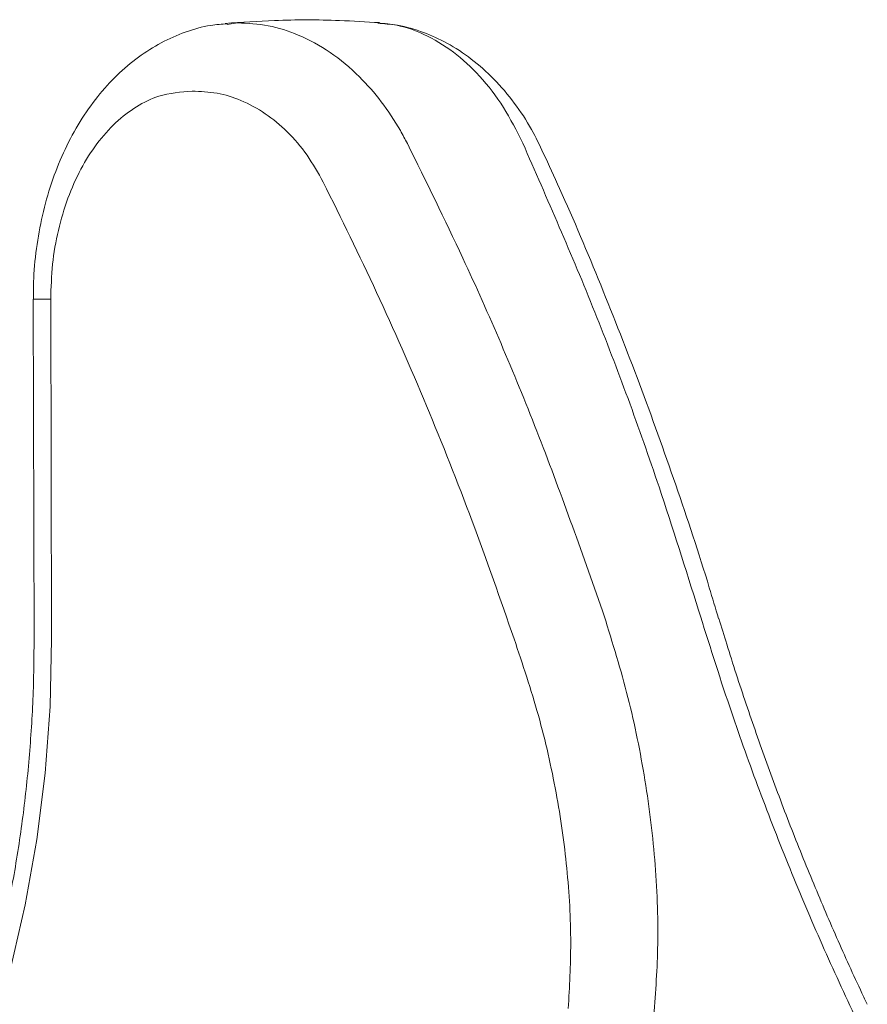
# Model space of a CAD drawing. Extents: x 1.6 to 51.2, y 1 to 25.9.
# Drawn here: x 17.2 to 17.8, y 11.3 to 12 of the extents above; entities that cross this region are included whole.
import ezdxf

# ---------------------------------------------------------------- set-up
doc = ezdxf.new("R2010")
doc.units = 0
doc.header["$LTSCALE"] = 2.5
doc.header["$MEASUREMENT"] = 0
doc.layers.get('0').update_dxf_attribs({"linetype": 'CONTINUOUS'})
doc.layers.add('DIM', color=7, linetype='CONTINUOUS')

# ---------------------------------------------------------------- blocks, each defined once
blk = doc.blocks.new('A$C53210144')
at = {"color": 7, "linetype": 'Continuous', "lineweight": 15}
for p, q in [((0.01429, -0.97852), (0.0138, -0.72961)), ((0.02713, -0.97856), (0.02664, -0.72965)), ((-0.1151, -1.17964), (-0.12277, -1.18088))]:
    blk.add_line(p, q, dxfattribs=at)
at = {"color": 8, "linetype": 'Continuous', "lineweight": 15, "flags": 128}
blk.add_lwpolyline([(0.0138, -0.72961), (0.01495, -0.68037), (0.01858, -0.63137), (0.02467, -0.58287), (0.03319, -0.5351), (0.0441, -0.48831), (0.05734, -0.44274), (0.07285, -0.39863), (0.09054, -0.35619), (0.11033, -0.31565), (0.13211, -0.2772), (0.15578, -0.24105), (0.18121, -0.20738), (0.20827, -0.17636), (0.23683, -0.14816), (0.26674, -0.1229), (0.29785, -0.10073), (0.32999, -0.08175), (0.36301, -0.06606), (0.39674, -0.05374), (0.42788, -0.04553)], dxfattribs=at)
at = {"color": 8, "linetype": 'Continuous', "lineweight": 15}
blk.add_arc((0.01791, -1.87955), 0.90104, 89.41371, 90.23032, dxfattribs=at)
at = {"color": 7, "linetype": 'Continuous', "lineweight": 15}
for points, knots in [([(0.02664, -0.72965), (0.02669, -0.72165), (0.02681, -0.69826), (0.02864, -0.65954), (0.03283, -0.61375), (0.03917, -0.56849), (0.04756, -0.52396), (0.05799, -0.48036), (0.07039, -0.4379), (0.08471, -0.39677), (0.10086, -0.35714), (0.11876, -0.31921), (0.13832, -0.28313), (0.15944, -0.24906), (0.18202, -0.21714), (0.20594, -0.18751), (0.23109, -0.16028), (0.25736, -0.13556), (0.28462, -0.11344), (0.31278, -0.09399), (0.34172, -0.07728), (0.37135, -0.06345), (0.40065, -0.05256), (0.42018, -0.04782), (0.42952, -0.04555)], [0, 0, 0, 0, 0.024197, 0.070743, 0.117289, 0.163824, 0.210344, 0.256847, 0.30333, 0.349792, 0.396234, 0.442657, 0.489068, 0.535474, 0.581883, 0.628311, 0.674781, 0.72132, 0.767963, 0.814751, 0.861731, 0.908948, 0.956442, 1, 1, 1, 1]), ([(-0.57401, -0.45421), (-0.56556, -0.47242), (-0.54866, -0.50885), (-0.5251, -0.56509), (-0.50303, -0.62213), (-0.48084, -0.68439), (-0.46754, -0.72692), (-0.46018, -0.75047)], [0, 0, 0, 0, 0.187498, 0.37501, 0.567789, 0.760582, 1, 1, 1, 1]), ([(-0.38978, -0.7502), (-0.39598, -0.73031), (-0.40838, -0.69054), (-0.42106, -0.62949), (-0.4288, -0.56781), (-0.43118, -0.50872), (-0.42851, -0.47105), (-0.42727, -0.45364)], [0, 0, 0, 0, 0.202298, 0.40458, 0.61284, 0.82108, 1, 1, 1, 1]), ([(-0.36454, -0.4589), (-0.36541, -0.4748), (-0.36727, -0.50875), (-0.36425, -0.56166), (-0.35637, -0.61745), (-0.3437, -0.6737), (-0.33123, -0.71099), (-0.32499, -0.72963)], [0, 0, 0, 0, 0.178253, 0.380569, 0.582905, 0.791443, 1, 1, 1, 1]), ([(-0.58356, -0.46193), (-0.58226, -0.46462), (-0.57447, -0.48071), (-0.56092, -0.51102), (-0.54299, -0.55284), (-0.52595, -0.59547), (-0.50983, -0.63859), (-0.49472, -0.68212), (-0.4831, -0.71752), (-0.47695, -0.73821), (-0.47509, -0.74445)], [0, 0, 0, 0, 0.0294341, 0.1756428, 0.323834, 0.4737356, 0.6250128, 0.7774295, 0.9329452, 1, 1, 1, 1]), ([(-0.32499, -0.72963), (-0.31496, -0.75853), (-0.29491, -0.81633), (-0.26119, -0.90088), (-0.22504, -0.98388), (-0.1986, -1.03743), (-0.18538, -1.06421)], [0, 0, 0, 0, 0.249042, 0.498085, 0.749042, 1, 1, 1, 1]), ([(-0.47474, -0.74438), (-0.47252, -0.75194), (-0.4628, -0.78508), (-0.44363, -0.84251), (-0.41727, -0.91657), (-0.38882, -0.98887), (-0.36527, -1.04515), (-0.35059, -1.07667), (-0.3466, -1.08525)], [0, 0, 0, 0, 0.063326, 0.277543, 0.491835, 0.706164, 0.919998, 1, 1, 1, 1]), ([(-0.46018, -0.75047), (-0.45069, -0.7807), (-0.42738, -0.85502), (-0.38525, -0.97009), (-0.34947, -1.05178), (-0.33153, -1.09271)], [0, 0, 0, 0, 0.254869, 0.626643, 1, 1, 1, 1]), ([(-0.24702, -1.09238), (-0.26072, -1.06455), (-0.2944, -0.99613), (-0.34306, -0.88251), (-0.37419, -0.79436), (-0.38978, -0.7502)], [0, 0, 0, 0, 0.254869, 0.626643, 1, 1, 1, 1]), ([(-0.1152, -1.18023), (-0.11114, -1.17993), (-0.10069, -1.17916), (-0.0843, -1.17446), (-0.06651, -1.16667), (-0.04976, -1.15609), (-0.03409, -1.14285), (-0.01977, -1.12701), (-0.007, -1.10888), (0.00401, -1.08859), (0.01302, -1.06653), (0.01997, -1.04316), (0.02459, -1.01873), (0.02699, -0.99708), (0.02689, -0.98363), (0.02685, -0.97856)], [0, 0, 0, 0, 0.04916, 0.126374, 0.202954, 0.2806, 0.360677, 0.441368, 0.524586, 0.609073, 0.693117, 0.778892, 0.86359, 0.948667, 1, 1, 1, 1]), ([(-0.08937, -1.1308), (-0.08115, -1.13021), (-0.0672, -1.12921), (-0.04842, -1.11999), (-0.0331, -1.10836), (-0.01934, -1.09287), (-0.00748, -1.07421), (0.00207, -1.05276), (0.00908, -1.02923), (0.01348, -1.00423), (0.01402, -0.98709), (0.01429, -0.97852)], [0, 0, 0, 0, 0.1516788, 0.2575934, 0.3635068, 0.4694818, 0.5754568, 0.6815971, 0.7877374, 0.8938675, 1, 1, 1, 1]), ([(-0.18538, -1.06421), (-0.1816, -1.07095), (-0.17392, -1.08464), (-0.15943, -1.10144), (-0.14308, -1.11508), (-0.12568, -1.12447), (-0.10756, -1.13015), (-0.09549, -1.13058), (-0.08937, -1.1308)], [0, 0, 0, 0, 0.1671558, 0.339159, 0.5063138, 0.678311, 0.8370981, 1, 1, 1, 1]), ([(-0.34661, -1.08532), (-0.34387, -1.09114), (-0.3377, -1.10419), (-0.32558, -1.1224), (-0.31084, -1.13986), (-0.29425, -1.15457), (-0.27695, -1.16596), (-0.25868, -1.17424), (-0.24166, -1.17934), (-0.23026, -1.18029), (-0.22542, -1.1807)], [0, 0, 0, 0, 0.110925, 0.248966, 0.388844, 0.525374, 0.660436, 0.779523, 0.906443, 1, 1, 1, 1]), ([(-0.12277, -1.18088), (-0.13027, -1.18045), (-0.14526, -1.1796), (-0.16817, -1.1723), (-0.19079, -1.15996), (-0.21117, -1.14308), (-0.22824, -1.12341), (-0.23959, -1.10643), (-0.24534, -1.09556), (-0.24702, -1.09238)], [0, 0, 0, 0, 0.154821, 0.309641, 0.482176, 0.65471, 0.797722, 0.940733, 1, 1, 1, 1]), ([(-0.22668, -1.18092), (-0.21689, -1.18152), (-0.1913, -1.1831), (-0.15359, -1.18314), (-0.12575, -1.18128), (-0.11372, -1.18048)], [0, 0, 0, 0, 0.260094, 0.680183, 1, 1, 1, 1])]:
    blk.add_open_spline(points, degree=3, knots=knots, dxfattribs=at)
at = {"color": 8, "linetype": 'Continuous', "lineweight": 15}
blk.add_open_spline([(-0.33153, -1.09271), (-0.32702, -1.10167), (-0.31787, -1.11984), (-0.30052, -1.14215), (-0.28088, -1.1603), (-0.26027, -1.1725), (-0.24149, -1.17935), (-0.23003, -1.18016), (-0.22539, -1.18049)], degree=3, knots=[0, 0, 0, 0, 0.179518, 0.364233, 0.54373, 0.72842, 0.889947, 1, 1, 1, 1], dxfattribs=at)

msp = doc.modelspace()

# ---------------------------------------------------------------- block references
at = {"layer": 'DIM', "rotation": 180.0347620368952}
msp.add_blockref('A$C53210144', (17.20466, 10.82828), dxfattribs=at)

doc.saveas('drawing.dxf')
